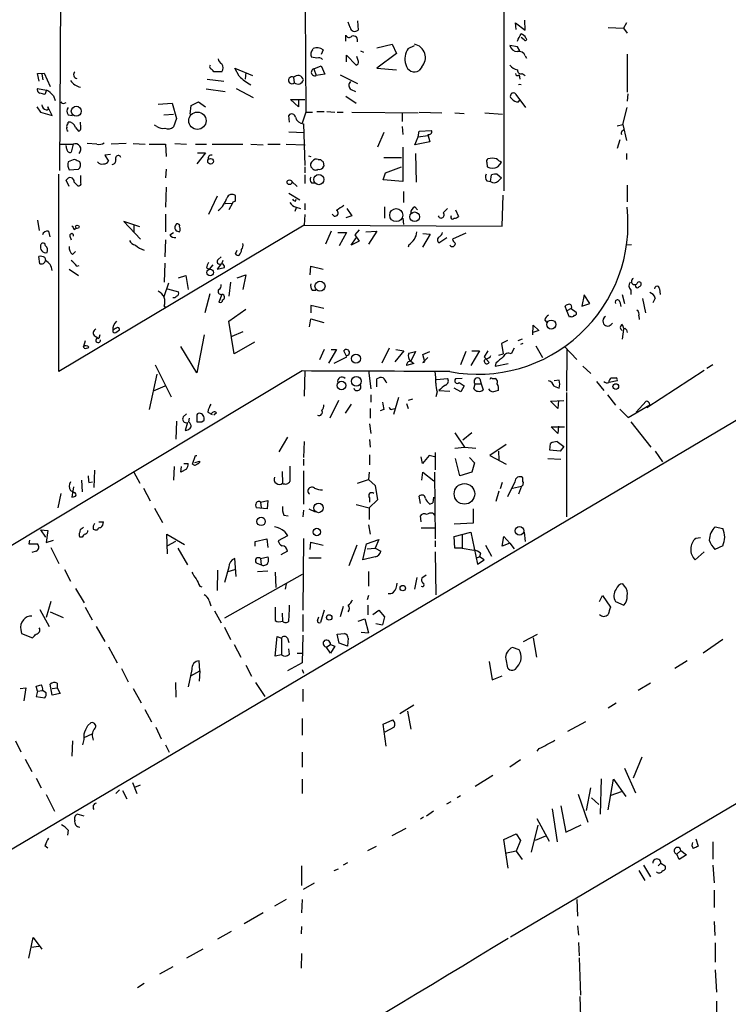
# Model space of a CAD drawing. Extents: x 8 to 742, y 9 to 874.
# Drawn here: x 569 to 667, y 350 to 486 of the extents above; entities that cross this region are included whole.
import ezdxf

# ---------------------------------------------------------------- set-up
doc = ezdxf.new("R2010")
doc.units = 0
doc.header["$MEASUREMENT"] = 0
doc.layers.add('MAIN', color=5, linetype='CONTINUOUS')

msp = doc.modelspace()

# ---------------------------------------------------------------- linework, layer by layer
at = {"layer": 'MAIN'}
for p, q in [((636.016, 554.4819), (636.016, 462.6186)), ((575.1407, 542.3746), (574.6327, 465.4126)), ((608.584, 487.8493), (608.6687, 473.4559)), ((614.7647, 485.1399), (614.5107, 485.9019)), ((615.7807, 486.0713), (615.8653, 484.8013)), ((637.7093, 484.8859), (637.6247, 485.8173)), ((637.6247, 485.8173), (638.9793, 484.8013)), ((638.9793, 484.8013), (638.8947, 486.1559)), ((652.9493, 485.8173), (652.526, 485.0553)), ((614.172, 483.2773), (614.172, 484.1239)), ((650.4093, 485.1399), (652.526, 485.0553)), ((652.526, 485.0553), (653.034, 484.3779)), ((618.49, 482.3459), (620.6067, 482.8539)), ((620.6067, 482.8539), (621.1993, 481.5839)), ((638.81, 483.4466), (638.3867, 483.7853)), ((609.6, 482.0919), (609.6847, 482.2613)), ((611.0393, 482.0919), (610.7853, 481.4146)), ((616.204, 481.9226), (616.6273, 481.7533)), ((621.1993, 481.5839), (618.49, 479.5519)), ((622.808, 482.2613), (623.6547, 482.6846)), ((637.8787, 482.5153), (636.8627, 482.6846)), ((638.2173, 481.9226), (637.8787, 482.5153)), ((653.034, 481.4993), (653.034, 476.2499)), ((610.1927, 480.9066), (609.4307, 481.0759)), ((614.2567, 480.3986), (614.2567, 481.3299)), ((614.2567, 481.3299), (615.6113, 479.9753)), ((615.95, 480.4833), (615.696, 481.1606)), ((638.9793, 481.2453), (639.1487, 480.9066)), ((571.5847, 478.7899), (572.516, 478.8746)), ((571.8387, 477.7739), (571.5847, 478.7899)), ((572.1773, 478.7053), (572.3467, 477.9433)), ((572.516, 478.8746), (573.3627, 477.0119)), ((597.0693, 479.0439), (595.9687, 479.0439)), ((599.44, 478.4513), (598.8473, 479.5519)), ((598.8473, 479.5519), (601.3027, 478.5359)), ((600.3713, 478.9593), (600.2867, 478.0279)), ((609.7693, 479.4673), (610.7853, 479.8906)), ((609.7693, 479.4673), (610.108, 478.5359)), ((611.2933, 478.7053), (610.108, 478.5359)), ((610.7853, 479.8906), (611.2933, 478.7053)), ((618.49, 479.5519), (621.1993, 479.2979)), ((624.6707, 479.7213), (624.332, 479.2133)), ((638.556, 478.7899), (638.9793, 478.5359)), ((595.0373, 478.0279), (597.3233, 477.7739)), ((606.9753, 478.2819), (607.06, 477.5199)), ((613.41, 478.6206), (615.7807, 477.4353)), ((638.1327, 478.6206), (638.2173, 478.0279)), ((571.5847, 476.7579), (572.8547, 476.5039)), ((572.8547, 476.5039), (572.6007, 475.9113)), ((594.868, 476.6733), (597.4927, 476.3346)), ((599.0167, 476.7579), (601.3873, 475.4879)), ((614.934, 476.5886), (615.5267, 476.3346)), ((653.1187, 475.9959), (653.034, 474.9799)), ((573.786, 475.7419), (574.04, 475.0646)), ((575.31, 474.7259), (575.564, 474.8106)), ((588.264, 474.5566), (590.2113, 474.7259)), ((590.2113, 474.7259), (590.804, 472.6093)), ((592.836, 474.3873), (593.852, 474.8953)), ((593.852, 474.8953), (594.7833, 474.2179)), ((607.6527, 474.2179), (606.552, 475.2339)), ((606.552, 475.2339), (608.4993, 475.2339)), ((607.6527, 475.2339), (607.6527, 474.2179)), ((614.172, 475.6573), (615.6113, 474.7259)), ((639.064, 474.1333), (637.7093, 475.9113)), ((638.048, 474.8953), (638.2173, 475.1493)), ((571.5, 474.2179), (572.008, 473.4559)), ((572.008, 473.4559), (573.6167, 473.0326)), ((573.6167, 473.0326), (573.024, 474.2179)), ((589.026, 473.1173), (590.3807, 473.2019)), ((592.6667, 473.2019), (592.836, 474.3873)), ((608.6687, 473.4559), (608.1607, 471.9319)), ((608.6687, 473.4559), (609.6, 473.4559)), ((610.1927, 473.5406), (611.2087, 473.5406)), ((611.5473, 473.5406), (612.648, 473.4559)), ((612.9867, 473.4559), (613.8333, 473.4559)), ((615.0187, 473.4559), (624.1627, 473.3713)), ((621.9613, 473.2866), (621.9613, 472.1859)), ((624.332, 473.4559), (627.4647, 473.3713)), ((629.2427, 473.3713), (630.5127, 473.2866)), ((633.3913, 473.3713), (635.8467, 473.2019)), ((652.4413, 471.7626), (653.034, 474.1333)), ((575.818, 473.1173), (576.4107, 473.0326)), ((575.818, 471.8473), (575.818, 472.1013)), ((577.596, 471.3393), (577.5113, 472.1013)), ((590.804, 472.6093), (590.3807, 471.4239)), ((606.3827, 472.1013), (606.298, 473.0326)), ((608.33, 471.8473), (608.4993, 466.0899)), ((576.834, 471.3393), (577.2573, 470.8313)), ((588.0947, 471.5086), (587.756, 471.6779)), ((606.298, 470.7466), (608.4147, 470.6619)), ((619.4213, 470.6619), (618.5747, 468.6299)), ((621.9613, 471.5086), (622.046, 470.4079)), ((624.1627, 470.0693), (624.332, 470.8313)), ((624.332, 470.8313), (626.0253, 470.9159)), ((651.6793, 471.5933), (652.4413, 471.7626)), ((652.4413, 471.7626), (652.9493, 469.5613)), ((420.7933, 284.5646), (732.79, 469.2226)), ((579.7973, 469.0533), (578.4427, 469.1379)), ((583.8613, 469.1379), (581.7447, 469.0533)), ((584.7927, 469.1379), (586.486, 469.0533)), ((590.55, 469.1379), (592.1587, 469.0533)), ((623.7393, 468.9686), (624.1627, 470.0693)), ((625.7713, 469.3919), (623.7393, 468.9686)), ((624.1627, 470.0693), (625.5173, 470.2386)), ((625.5173, 470.4079), (625.7713, 469.3919)), ((652.018, 469.6459), (651.6793, 468.4606)), ((574.7173, 469.0533), (576.4953, 469.0533)), ((575.6487, 468.3759), (575.564, 468.8839)), ((576.4953, 469.0533), (576.2413, 467.9526)), ((586.994, 469.0533), (589.28, 469.0533)), ((589.28, 469.0533), (589.3647, 467.3599)), ((593.4287, 469.0533), (594.9527, 469.0533)), ((594.7833, 467.8679), (593.598, 466.3439)), ((593.6827, 467.8679), (594.7833, 467.8679)), ((595.7147, 469.0533), (599.948, 469.0533)), ((601.0487, 469.0533), (602.742, 468.9686)), ((603.4193, 469.0533), (605.1127, 469.0533)), ((605.9593, 469.0533), (608.584, 468.9686)), ((622.046, 468.6299), (622.046, 463.8886)), ((623.824, 467.7833), (623.9087, 463.8039)), ((652.9493, 467.7833), (652.9493, 466.9366)), ((581.66, 467.6139), (580.898, 467.5293)), ((580.898, 467.5293), (581.406, 466.6826)), ((609.0073, 467.4446), (609.346, 467.3599)), ((610.362, 466.9366), (610.7007, 466.9366)), ((611.0393, 466.5979), (611.124, 466.0053)), ((619.4213, 467.1906), (621.8767, 467.1906)), ((633.6453, 466.5133), (633.73, 465.9206)), ((635.1693, 465.9206), (635.6773, 466.5133)), ((575.9873, 465.4973), (577.2573, 465.5819)), ((589.3647, 465.5819), (589.28, 464.3966)), ((608.4993, 465.9206), (608.4993, 465.0739)), ((609.5153, 465.7513), (609.346, 465.9206)), ((619.3367, 464.1426), (619.6753, 465.0739)), ((619.6753, 465.0739), (621.8767, 465.9206)), ((574.548, 437.6419), (574.548, 464.9046)), ((575.9873, 463.2113), (575.564, 464.0579)), ((576.6647, 463.8039), (577.1727, 463.2959)), ((577.596, 463.7193), (577.596, 464.7353)), ((606.7213, 463.8886), (607.4833, 463.2113)), ((608.4993, 464.8199), (608.4993, 463.6346)), ((609.4307, 463.7193), (609.854, 463.7193)), ((622.046, 463.8886), (619.3367, 464.1426)), ((633.6453, 463.9733), (634.1533, 463.8886)), ((634.1533, 463.8886), (634.3227, 464.8199)), ((635.0847, 464.9046), (635.6773, 464.3966)), ((635.254, 463.9733), (635.6773, 464.3966)), ((589.3647, 463.1266), (589.28, 460.3326)), ((622.1307, 462.5339), (622.1307, 461.0099)), ((653.034, 463.3806), (653.034, 461.0946)), ((596.392, 461.8566), (595.2067, 459.3166)), ((598.932, 461.1793), (598.932, 461.9413)), ((606.298, 462.2799), (607.822, 461.3486)), ((607.2293, 461.1793), (607.314, 461.4333)), ((635.762, 457.7079), (635.9313, 462.0259)), ((597.4927, 460.8406), (598.5087, 460.9253)), ((598.5087, 460.9253), (598.0007, 459.9939)), ((607.314, 460.2479), (607.1447, 459.7399)), ((607.314, 460.3326), (607.9067, 460.1633)), ((608.4993, 460.8406), (608.4993, 459.9939)), ((614.3413, 460.1633), (615.0187, 459.1473)), ((619.506, 460.4173), (619.506, 458.8086)), ((623.7393, 460.4173), (624.078, 459.9939)), ((628.2267, 460.1633), (627.634, 459.5706)), ((629.3273, 459.9939), (629.7507, 459.0626)), ((571.5847, 458.5546), (571.8387, 457.1153)), ((585.724, 457.6233), (583.5227, 458.3853)), ((583.5227, 458.3853), (585.8087, 455.9299)), ((589.28, 459.4013), (589.28, 456.9459)), ((608.4993, 459.3166), (608.4147, 457.8773)), ((615.0187, 459.1473), (614.172, 458.8933)), ((622.046, 458.8086), (622.1307, 457.9619)), ((573.1087, 457.0306), (573.278, 456.2686)), ((608.4147, 457.8773), (574.548, 437.6419)), ((576.6647, 457.2846), (576.9187, 457.4539)), ((584.8773, 457.8773), (584.8773, 456.8613)), ((608.4147, 457.8773), (635.762, 457.7079)), ((612.14, 457.0306), (611.378, 455.2526)), ((616.0347, 457.1999), (615.442, 456.5226)), ((616.966, 456.9459), (618.49, 457.0306)), ((618.49, 457.0306), (617.3047, 455.2526)), ((576.072, 456.3533), (576.2413, 455.8453)), ((589.28, 455.8453), (589.1953, 453.4746)), ((589.8727, 456.5226), (590.3807, 456.8613)), ((613.0713, 456.8613), (614.2567, 456.8613)), ((614.2567, 456.8613), (613.2407, 454.9986)), ((614.934, 455.0833), (615.6113, 456.0993)), ((616.0347, 455.6759), (614.934, 455.0833)), ((615.442, 456.5226), (616.0347, 455.6759)), ((625.856, 456.6073), (624.7553, 454.8293)), ((624.84, 456.6919), (625.856, 456.6073)), ((627.0413, 455.4219), (628.142, 456.1839)), ((630.7667, 456.7766), (628.904, 455.9299)), ((572.6853, 454.9986), (572.6007, 455.3373)), ((576.4107, 453.8133), (576.834, 454.2366)), ((598.932, 453.8979), (599.186, 454.4059)), ((622.8927, 455.1679), (622.808, 454.8293)), ((653.6267, 455.1679), (652.9493, 455.0833)), ((571.9233, 452.5433), (571.754, 453.5593)), ((572.6007, 453.3899), (572.6853, 452.9666)), ((596.5613, 453.1359), (596.9847, 453.4746)), ((597.0693, 452.5433), (597.2387, 453.0513)), ((575.9873, 451.7813), (577.2573, 450.9346)), ((577.0033, 452.2046), (577.342, 452.2893)), ((589.1953, 452.6279), (589.1107, 450.0033)), ((594.9527, 451.9506), (595.2913, 451.7813)), ((595.7993, 452.3739), (595.2913, 451.7813)), ((596.9847, 452.5433), (596.392, 451.7813)), ((596.392, 451.7813), (597.408, 452.0353)), ((609.2613, 451.0193), (609.346, 452.2046)), ((609.346, 452.2046), (611.0393, 451.7813)), ((591.058, 450.5959), (592.074, 450.9346)), ((592.074, 450.9346), (592.4127, 448.9873)), ((599.186, 450.5959), (600.3713, 451.0193)), ((600.3713, 451.0193), (599.948, 448.9873)), ((589.7033, 449.8339), (589.026, 447.9713)), ((589.534, 449.0719), (591.058, 448.6486)), ((598.2547, 450.0033), (598.0007, 448.0559)), ((609.5153, 448.9026), (610.0233, 448.9026)), ((653.542, 448.9026), (653.542, 448.3099)), ((657.5213, 449.0719), (657.606, 448.3099)), ((595.376, 448.3946), (594.6987, 445.7699)), ((597.0693, 448.3099), (596.646, 447.2093)), ((647.1073, 448.2253), (646.7687, 446.7013)), ((647.8693, 447.0399), (647.1073, 448.2253)), ((652.3567, 448.3099), (652.6953, 447.0399)), ((655.1507, 447.7173), (655.574, 445.7699)), ((656.9287, 447.8019), (656.59, 447.1246)), ((589.1107, 446.7013), (589.28, 446.4473)), ((598.0007, 444.5846), (600.3713, 446.2779)), ((611.124, 446.3626), (609.346, 446.7859)), ((609.346, 446.7859), (609.346, 445.7699)), ((644.7367, 446.0239), (644.4827, 446.7013)), ((645.3293, 446.3626), (644.7367, 446.0239)), ((645.0753, 445.1773), (644.7367, 446.0239)), ((645.3293, 446.3626), (646.0067, 445.8546)), ((646.7687, 446.7013), (647.8693, 447.0399)), ((652.018, 447.2939), (652.1873, 446.6166)), ((609.1767, 443.8226), (609.346, 444.9233)), ((609.346, 444.9233), (611.124, 444.4153)), ((641.6887, 444.7539), (641.9427, 444.4153)), ((645.2447, 445.2619), (645.0753, 445.1773)), ((654.6427, 445.3466), (654.7273, 444.8386)), ((582.422, 443.0606), (582.93, 443.3993)), ((598.7627, 440.0973), (598.0007, 444.5846)), ((639.9953, 442.7219), (640.08, 444.0766)), ((640.842, 443.3146), (639.9953, 443.0606)), ((640.08, 444.0766), (640.842, 443.3146)), ((650.8327, 444.1613), (651.002, 444.3306)), ((652.3567, 444.1613), (652.6107, 443.5686)), ((652.526, 443.4839), (652.3567, 442.1293)), ((652.9493, 443.3993), (653.034, 443.0606)), ((579.5433, 442.5526), (580.0513, 442.2139)), ((580.2207, 442.7219), (580.0513, 442.2139)), ((594.614, 442.7219), (593.598, 437.4726)), ((599.948, 443.1453), (598.424, 442.4679)), ((636.524, 441.9599), (635.6773, 441.5366)), ((638.556, 442.1293), (637.9633, 441.8753)), ((578.1887, 441.8753), (577.9347, 441.1133)), ((578.0193, 440.8593), (577.9347, 441.1133)), ((593.598, 437.4726), (591.3967, 441.1133)), ((601.5567, 441.7059), (598.7627, 440.0973)), ((611.2087, 440.6899), (610.5313, 439.2506)), ((612.902, 440.6899), (611.8013, 438.8273)), ((612.14, 440.6899), (612.902, 440.6899)), ((620.1833, 440.8593), (619.1673, 438.8273)), ((621.1147, 440.6899), (622.2153, 440.5206)), ((635.6773, 441.5366), (635.9313, 440.0973)), ((637.4553, 440.8593), (637.032, 440.0973)), ((638.6407, 441.5366), (638.302, 441.3673)), ((640.4187, 441.1979), (641.35, 439.5893)), ((644.398, 441.1133), (646.0913, 439.3353)), ((644.7367, 440.6899), (644.652, 434.9326)), ((612.5633, 438.8273), (614.3413, 439.6739)), ((614.3413, 439.6739), (613.918, 440.5206)), ((622.2153, 440.5206), (620.9453, 438.9966)), ((622.8927, 440.1819), (623.824, 440.4359)), ((623.824, 440.4359), (623.1467, 439.0813)), ((624.84, 440.0126), (625.7713, 440.4359)), ((625.094, 438.9966), (624.84, 440.0126)), ((630.7667, 440.4359), (630.0047, 438.5733)), ((632.6293, 440.5206), (631.444, 438.4886)), ((631.6133, 440.5206), (632.6293, 440.5206)), ((633.8147, 440.5206), (633.3067, 439.6739)), ((633.3067, 439.6739), (633.984, 438.9119)), ((635.3387, 439.9279), (635.9313, 440.0973)), ((587.8407, 438.5733), (590.042, 434.1706)), ((623.57, 438.7426), (622.554, 438.4886)), ((623.1467, 439.0813), (623.57, 438.7426)), ((624.84, 438.9119), (625.094, 438.9966)), ((634.9153, 438.8273), (634.8307, 438.4039)), ((634.8307, 438.4039), (636.6087, 438.7426)), ((646.938, 438.4039), (648.0387, 437.3879)), ((664.8873, 438.5733), (664.0407, 438.0653)), ((608.1607, 437.7266), (566.5893, 412.7499)), ((588.0947, 437.3033), (586.994, 432.3926)), ((608.4993, 437.8113), (608.4147, 434.2553)), ((617.3047, 437.8113), (617.6433, 435.2713)), ((618.49, 435.5253), (618.49, 436.6259)), ((626.7027, 436.5413), (628.2267, 436.7106)), ((630.2587, 436.7106), (629.3273, 436.6259)), ((632.714, 436.6259), (632.8833, 435.9486)), ((634.4073, 436.7106), (634.8307, 436.7106)), ((663.702, 437.8113), (655.7433, 432.6466)), ((589.1953, 435.6099), (587.5867, 434.9326)), ((630.0893, 434.8479), (629.158, 435.3559)), ((629.8353, 436.1179), (630.5127, 435.6946)), ((630.5127, 435.6946), (630.0893, 434.8479)), ((631.8673, 435.2713), (632.0367, 435.9486)), ((632.0367, 435.9486), (632.8833, 435.9486)), ((632.8833, 435.9486), (633.1373, 435.1019)), ((643.636, 436.4566), (642.9587, 436.3719)), ((642.9587, 435.6099), (643.636, 435.3559)), ((648.8007, 436.2873), (649.8167, 435.0173)), ((651.6793, 436.3719), (650.5787, 436.1179)), ((617.6433, 434.4246), (617.6433, 433.4086)), ((621.4533, 434.0859), (620.776, 431.7153)), ((623.4007, 433.8319), (622.808, 433.6626)), ((626.7873, 434.8479), (626.618, 434.1706)), ((627.0413, 435.0173), (628.5653, 434.9326)), ((644.652, 434.7633), (644.652, 417.5759)), ((650.3247, 434.4246), (651.4253, 432.9853)), ((613.156, 433.6626), (611.9707, 431.2073)), ((614.934, 433.1546), (614.0873, 431.8846)), ((617.5587, 432.5619), (617.5587, 431.2073)), ((620.6067, 432.4773), (620.9453, 432.5619)), ((622.554, 433.2393), (622.808, 432.5619)), ((642.4507, 433.5779), (644.3133, 433.6626)), ((643.4667, 432.5619), (642.4507, 433.5779)), ((643.5513, 433.6626), (643.4667, 432.5619)), ((652.018, 432.4773), (653.2033, 431.2919)), ((653.2033, 431.2919), (656.1667, 433.0699)), ((655.6587, 433.5779), (654.304, 432.0539)), ((591.7353, 431.3766), (592.1587, 431.7999)), ((592.4973, 430.6993), (592.582, 431.2073)), ((593.598, 431.5459), (593.598, 430.6993)), ((595.122, 432.0539), (595.7147, 431.7153)), ((596.3073, 431.9693), (595.9687, 431.6306)), ((619.4213, 432.3926), (618.9133, 432.2233)), ((590.804, 430.7839), (590.7193, 428.3286)), ((592.328, 430.6146), (591.9893, 429.5139)), ((594.2753, 430.6993), (594.614, 430.9533)), ((617.474, 430.4453), (617.6433, 429.0906)), ((643.4667, 429.0906), (642.5353, 430.0219)), ((642.5353, 430.0219), (644.398, 430.0219)), ((643.5513, 430.1066), (643.4667, 429.0906)), ((653.542, 430.6993), (656.336, 427.2279)), ((606.1287, 428.5826), (604.9433, 426.5506)), ((629.2427, 429.1753), (630.5973, 427.2279)), ((631.6133, 429.1753), (630.3433, 428.1593)), ((608.4147, 427.9899), (608.33, 425.7886)), ((617.474, 428.2439), (617.5587, 427.2279)), ((629.2427, 427.0586), (630.5973, 427.2279)), ((630.5973, 427.2279), (632.1213, 427.0586)), ((636.3547, 427.5666), (634.0687, 426.0426)), ((642.366, 426.8046), (642.4507, 427.7359)), ((643.382, 427.9899), (644.3133, 427.3126)), ((644.3133, 427.3126), (643.8053, 426.6353)), ((593.0053, 424.8573), (593.4287, 426.0426)), ((593.4287, 426.0426), (593.598, 426.0426)), ((617.474, 426.1273), (617.474, 424.7726)), ((624.7553, 424.9419), (624.586, 425.8733)), ((625.6867, 426.0426), (624.7553, 424.9419)), ((626.4487, 425.8733), (625.6867, 426.0426)), ((626.5333, 426.4659), (626.5333, 424.0953)), ((629.92, 423.2486), (629.3273, 425.6193)), ((631.2747, 425.7886), (631.952, 425.0266)), ((634.0687, 426.0426), (636.3547, 424.8573)), ((635.254, 426.6353), (635.3387, 425.4499)), ((642.112, 425.6193), (643.89, 425.5346)), ((643.8053, 426.6353), (642.366, 426.8046)), ((656.9287, 426.6353), (657.9447, 425.1959)), ((590.4653, 424.5186), (590.3807, 422.6559)), ((591.3967, 423.7566), (591.4813, 424.5186)), ((591.82, 424.9419), (592.4127, 424.9419)), ((593.344, 425.1113), (594.0213, 425.2806)), ((608.33, 425.5346), (608.33, 424.6879)), ((631.952, 425.0266), (631.6133, 423.7566)), ((579.4587, 424.0106), (579.374, 421.6399)), ((584.8773, 423.7566), (585.724, 422.2326)), ((592.1587, 424.1799), (591.3967, 423.7566)), ((605.3667, 423.8413), (605.4513, 422.2326)), ((608.33, 423.9259), (608.33, 419.3539)), ((617.3893, 423.7566), (617.3047, 422.7406)), ((624.6707, 422.6559), (624.84, 423.7566)), ((624.84, 423.7566), (626.364, 422.5713)), ((626.4487, 423.7566), (626.5333, 414.5279)), ((631.6133, 423.7566), (629.92, 423.2486)), ((638.6407, 422.4866), (638.6407, 422.9946)), ((576.58, 421.7246), (576.326, 420.2853)), ((577.6807, 422.6559), (577.7653, 421.0473)), ((578.6967, 422.3173), (579.2047, 422.4019)), ((586.232, 421.5553), (587.1633, 419.7773)), ((615.7807, 422.2326), (617.3047, 422.7406)), ((617.3047, 422.7406), (618.236, 421.8939)), ((618.236, 421.8939), (618.5747, 419.9466)), ((635.762, 422.3173), (635.508, 421.4706)), ((637.54, 422.4019), (636.524, 420.3699)), ((637.2013, 421.5553), (638.4713, 421.8093)), ((638.4713, 421.8093), (638.048, 420.7086)), ((574.802, 420.7933), (574.3787, 418.8459)), ((576.1567, 421.2166), (576.6647, 420.9626)), ((617.474, 420.2006), (617.474, 419.6079)), ((624.5013, 419.4386), (624.332, 420.4546)), ((626.2793, 420.2853), (626.1947, 419.5233)), ((635.3387, 421.1319), (634.9153, 419.6926)), ((603.3347, 418.6766), (601.8107, 418.8459)), ((602.4033, 419.6079), (603.4193, 419.8619)), ((602.4033, 419.6079), (602.488, 418.8459)), ((603.4193, 419.8619), (603.3347, 418.6766)), ((615.6113, 419.2693), (617.3893, 418.8459)), ((618.5747, 419.9466), (617.3893, 418.8459)), ((617.3893, 418.8459), (617.3893, 417.2373)), ((625.7713, 419.3539), (626.1947, 419.5233)), ((587.756, 418.7613), (588.8567, 416.8139)), ((605.6207, 417.8299), (606.2133, 417.7453)), ((608.33, 418.5073), (608.2453, 417.5759)), ((609.092, 418.6766), (609.9387, 418.2533)), ((624.586, 416.8986), (624.5013, 417.7453)), ((626.1947, 418.0839), (626.4487, 417.8299)), ((631.7827, 418.6766), (631.7827, 416.7293)), ((577.7653, 415.9673), (577.9347, 416.1366)), ((580.0513, 416.8986), (580.7287, 416.8986)), ((617.3047, 416.4753), (617.5587, 415.2053)), ((631.7827, 416.7293), (629.158, 416.5599)), ((665.226, 416.2213), (666.242, 415.9673)), ((572.008, 415.7979), (572.6853, 414.7819)), ((572.008, 415.7979), (573.024, 415.7133)), ((573.024, 415.7133), (572.77, 414.0199)), ((577.7653, 414.7819), (577.4267, 414.7819)), ((589.534, 412.4959), (589.4493, 415.2053)), ((589.4493, 415.2053), (591.9047, 413.7659)), ((606.1287, 414.9513), (604.8587, 414.2739)), ((605.7053, 415.5439), (606.1287, 414.9513)), ((624.586, 416.0519), (626.4487, 416.0519)), ((629.158, 414.8666), (631.444, 415.4593)), ((629.2427, 413.2579), (629.158, 414.8666)), ((630.2587, 415.0359), (630.2587, 413.2579)), ((631.444, 415.4593), (632.3753, 411.0566)), ((635.762, 413.5119), (636.016, 414.8666)), ((636.016, 414.8666), (636.8627, 413.9353)), ((638.81, 415.4593), (638.9793, 414.1893)), ((570.484, 414.3586), (570.3993, 413.8506)), ((570.3993, 413.8506), (571.5847, 413.8506)), ((572.77, 414.0199), (573.786, 414.3586)), ((590.6347, 414.1893), (589.534, 413.5966)), ((601.6413, 414.1893), (603.25, 414.5279)), ((601.6413, 413.5119), (601.6413, 414.1893)), ((603.25, 414.5279), (603.4193, 413.3426)), ((608.33, 414.6126), (608.2453, 404.7066)), ((609.2613, 413.0886), (609.346, 414.1046)), ((609.346, 414.1046), (611.0393, 413.6813)), ((615.696, 413.6813), (614.5953, 410.8026)), ((616.5427, 411.6493), (617.0507, 413.8506)), ((617.0507, 413.8506), (618.744, 414.4433)), ((618.744, 414.4433), (618.236, 413.2579)), ((626.5333, 414.2739), (626.5333, 413.4273)), ((633.476, 413.6813), (634.3227, 412.1573)), ((636.8627, 413.9353), (635.762, 413.5119)), ((636.8627, 413.9353), (637.4553, 413.1733)), ((663.194, 414.6973), (662.5167, 414.6126)), ((666.242, 413.5966), (665.1413, 413.0886)), ((571.4153, 412.8346), (570.8227, 412.6653)), ((573.4473, 413.3426), (574.548, 411.1413)), ((590.9733, 413.2579), (592.328, 410.9719)), ((602.4033, 411.8186), (603.4193, 412.0726)), ((606.1287, 412.8346), (605.1973, 412.3266)), ((618.236, 412.0726), (616.5427, 411.6493)), ((617.1353, 413.1733), (618.236, 413.2579)), ((618.236, 413.2579), (618.998, 412.8346)), ((626.5333, 412.7499), (626.618, 406.8233)), ((630.2587, 413.2579), (629.2427, 413.2579)), ((630.2587, 413.2579), (631.8673, 413.0039)), ((632.6293, 412.0726), (632.1213, 411.8186)), ((632.7987, 412.5806), (632.6293, 412.0726)), ((633.3067, 411.6493), (632.6293, 412.0726)), ((662.432, 411.6493), (663.702, 412.7499)), ((599.0167, 409.3633), (598.8473, 411.8186)), ((601.8107, 411.2259), (602.488, 410.9719)), ((602.4033, 411.8186), (602.488, 410.9719)), ((609.092, 411.9033), (610.7853, 411.9033)), ((632.3753, 411.0566), (633.3067, 411.6493)), ((575.31, 410.2946), (576.1567, 408.6859)), ((596.4767, 410.2099), (596.392, 407.4159)), ((598.0007, 410.6333), (597.408, 408.5166)), ((608.1607, 409.6173), (597.408, 403.6059)), ((597.916, 410.0406), (598.8473, 410.2946)), ((601.98, 410.0406), (603.4193, 410.1253)), ((604.4353, 409.9559), (604.52, 407.8393)), ((617.3047, 410.0406), (617.3047, 408.0086)), ((625.2633, 409.5326), (624.6707, 409.1093)), ((594.0213, 408.0086), (594.2753, 407.9239)), ((605.9593, 408.3473), (605.79, 407.5853)), ((623.9933, 409.1939), (623.6547, 407.5853)), ((652.6953, 408.0086), (652.4413, 408.3473)), ((576.834, 407.6699), (578.0193, 405.7226)), ((617.3047, 406.7386), (617.1353, 406.1459)), ((649.224, 405.8919), (649.6473, 406.7386)), ((649.6473, 406.7386), (650.748, 405.1299)), ((573.4473, 405.8919), (572.77, 403.6906)), ((595.2913, 405.9766), (595.5453, 405.2993)), ((613.8333, 405.2146), (613.41, 403.7753)), ((617.22, 405.3839), (617.22, 404.0293)), ((651.4253, 405.8919), (652.6107, 405.3839)), ((571.9233, 404.7913), (573.1933, 402.4206)), ((573.3627, 404.4526), (575.1407, 403.6906)), ((578.1887, 405.1299), (579.12, 403.3519)), ((596.0533, 404.6219), (596.9847, 402.9286)), ((605.3667, 404.2833), (605.4513, 403.1826)), ((608.2453, 404.1139), (608.2453, 401.7433)), ((611.2087, 404.7066), (610.7007, 403.0133)), ((617.8973, 404.1139), (618.744, 404.7066)), ((618.744, 404.7066), (619.506, 403.7753)), ((610.2773, 403.2673), (610.4467, 403.7753)), ((615.8653, 403.1826), (616.7967, 403.5213)), ((616.7967, 403.5213), (617.3047, 401.5739)), ((618.3207, 402.8439), (619.252, 402.6746)), ((619.506, 403.7753), (619.252, 402.6746)), ((569.2987, 401.9973), (569.3833, 401.4893)), ((569.3833, 401.4893), (570.9073, 400.8966)), ((579.7127, 402.4206), (580.898, 400.3886)), ((597.408, 402.3359), (598.2547, 400.6426)), ((608.2453, 401.2353), (608.1607, 397.4253)), ((612.9867, 401.4046), (614.0027, 401.4893)), ((613.2407, 400.1346), (612.9867, 401.4046)), ((616.2887, 401.6586), (617.3047, 401.5739)), ((638.7253, 400.3886), (640.6727, 401.4046)), ((598.7627, 399.9653), (599.694, 398.1873)), ((604.4353, 398.3566), (604.6893, 401.0659)), ((604.6893, 401.0659), (605.282, 400.8119)), ((605.282, 400.8119), (605.282, 398.5259)), ((606.1287, 400.8119), (606.298, 400.2193)), ((611.5473, 399.6266), (612.0553, 399.9653)), ((612.0553, 399.9653), (612.648, 399.7113)), ((614.426, 399.7113), (613.2407, 400.1346)), ((614.5107, 400.8119), (614.426, 399.7113)), ((640.08, 400.8966), (640.5033, 398.1873)), ((666.242, 400.6426), (663.5327, 398.7799)), ((581.406, 399.6266), (582.5913, 397.4253)), ((605.282, 398.5259), (604.4353, 398.3566)), ((606.3827, 398.6106), (606.298, 399.3726)), ((607.4833, 398.7799), (608.1607, 398.7799)), ((612.0553, 398.7799), (611.4627, 399.6266)), ((611.4627, 399.6266), (611.5473, 399.6266)), ((612.648, 399.7113), (612.0553, 398.7799)), ((636.9473, 359.5793), (704.5113, 399.5419)), ((638.1327, 399.2033), (637.2013, 399.5419)), ((594.0213, 396.3246), (593.9367, 397.6793)), ((600.3713, 397.0866), (601.1333, 395.5626)), ((608.1607, 397.4253), (606.1287, 396.3246)), ((633.984, 397.5946), (634.4073, 395.0546)), ((636.27, 397.9333), (636.524, 396.7479)), ((661.3313, 397.6793), (659.638, 396.6633)), ((583.184, 396.6633), (584.1153, 394.8006)), ((592.9207, 396.4939), (592.4127, 394.1233)), ((592.7513, 395.6473), (594.0213, 396.3246)), ((594.0213, 396.3246), (593.9367, 394.8853)), ((608.1607, 396.4939), (608.33, 395.9859)), ((573.6167, 392.9379), (573.3627, 394.4619)), ((574.294, 394.6313), (574.294, 393.9539)), ((590.6347, 394.7159), (590.7193, 392.6839)), ((601.726, 394.7159), (602.996, 392.7686)), ((634.4073, 395.0546), (635.762, 395.6473)), ((656.2513, 394.6313), (654.558, 393.6153)), ((569.214, 393.8693), (569.976, 393.9539)), ((569.976, 393.9539), (569.722, 392.1759)), ((571.5847, 393.5306), (571.4153, 394.2079)), ((571.5847, 393.5306), (571.4153, 392.7686)), ((571.5847, 393.5306), (572.262, 393.6153)), ((572.77, 393.2766), (572.262, 393.6153)), ((573.6167, 393.8693), (574.294, 393.9539)), ((574.7173, 393.1919), (573.6167, 392.9379)), ((574.294, 393.9539), (574.7173, 393.1919)), ((584.7927, 393.8693), (585.8933, 391.9219)), ((608.2453, 393.7846), (608.2453, 392.0913)), ((571.4153, 392.7686), (572.6007, 392.5993)), ((651.51, 391.8373), (650.4093, 391.1599)), ((586.4013, 390.9906), (587.3327, 389.2973)), ((623.57, 391.5833), (621.6227, 390.3979)), ((622.7233, 390.7366), (623.1467, 388.2813)), ((578.5273, 388.7893), (578.9507, 389.1279)), ((608.1607, 389.7206), (608.1607, 387.4346)), ((619.3367, 388.9586), (620.6913, 389.5513)), ((619.76, 385.9106), (619.3367, 388.9586)), ((647.2767, 389.2973), (644.8213, 387.9426)), ((578.0193, 387.0959), (579.12, 387.6039)), ((587.9253, 388.5353), (588.6873, 386.9266)), ((620.8607, 388.5353), (619.5907, 387.8579)), ((568.5367, 386.6726), (569.2987, 385.1486)), ((576.4107, 386.6726), (576.326, 384.5559)), ((589.28, 386.0799), (589.788, 385.0639)), ((608.1607, 385.0639), (608.1607, 383.0319)), ((640.842, 385.5719), (640.588, 385.2333)), ((569.8913, 384.1326), (570.8227, 382.4393)), ((638.302, 384.0479), (636.8627, 383.0319)), ((655.066, 384.3866), (653.8807, 381.5079)), ((652.6953, 382.8626), (654.2193, 379.4759)), ((571.4153, 381.5079), (572.0927, 380.1533)), ((584.708, 380.9153), (585.3007, 379.3913)), ((608.1607, 381.3386), (608.1607, 379.3913)), ((634.492, 381.8466), (632.0367, 380.3226)), ((649.478, 381.4233), (649.3087, 376.5126)), ((650.4093, 377.1053), (651.1713, 381.3386)), ((651.1713, 381.3386), (652.8647, 378.9679)), ((582.93, 379.8993), (582.422, 379.3913)), ((583.3533, 379.8146), (583.946, 378.6293)), ((585.0467, 380.2379), (585.8087, 380.5766)), ((647.446, 377.0206), (648.0387, 380.1533)), ((650.8327, 379.1373), (652.272, 379.6453)), ((572.77, 379.2219), (573.9553, 376.9359)), ((628.142, 377.9519), (628.7347, 378.2906)), ((630.0047, 379.0526), (629.5813, 378.7986)), ((646.2607, 379.3066), (647.6153, 375.4119)), ((648.1233, 378.7986), (649.1393, 377.8673)), ((626.2793, 376.9359), (625.348, 376.2586)), ((642.7047, 377.2746), (643.382, 372.7026)), ((643.89, 377.6979), (644.5673, 374.0573)), ((578.0193, 376.2586), (577.088, 376.5126)), ((624.9247, 376.0893), (624.5013, 375.8353)), ((640.588, 375.9199), (642.2813, 372.7873)), ((575.818, 374.3113), (575.7333, 373.6339)), ((622.4693, 374.5653), (620.522, 373.5493)), ((639.826, 371.2633), (640.7573, 374.9886)), ((644.5673, 374.0573), (646.684, 375.0733)), ((636.016, 373.0413), (637.7093, 373.8033)), ((636.6087, 369.0619), (636.016, 373.0413)), ((637.7093, 373.8033), (638.302, 372.8719)), ((638.302, 372.8719), (637.7093, 371.4326)), ((641.7733, 373.4646), (640.334, 372.8719)), ((662.5167, 373.1259), (662.8553, 372.1099)), ((664.8873, 372.7026), (664.8873, 370.3319)), ((572.6007, 372.1946), (573.024, 371.8559)), ((617.22, 371.5173), (618.4053, 372.1099)), ((637.7093, 371.4326), (636.1853, 371.0939)), ((637.7093, 371.4326), (638.556, 370.2473)), ((660.4847, 371.5173), (659.892, 371.0093)), ((660.4847, 371.5173), (661.2467, 370.9246)), ((660.2307, 370.2473), (659.892, 371.0093)), ((661.2467, 370.9246), (660.2307, 370.2473)), ((608.076, 369.4006), (608.076, 366.6913)), ((612.5633, 368.7233), (613.156, 368.9773)), ((614.426, 369.8239), (613.8333, 369.4853)), ((654.6427, 368.7233), (655.4893, 367.3686)), ((655.32, 369.4853), (656.2513, 367.8766)), ((657.6907, 369.7393), (657.352, 369.4006)), ((657.6907, 369.7393), (658.2833, 369.4006)), ((664.8873, 369.4853), (665.0567, 367.0299)), ((608.33, 366.1833), (609.854, 367.0299)), ((665.0567, 366.0139), (665.0567, 363.6433)), ((605.9593, 364.7439), (604.3507, 363.8126)), ((608.1607, 364.7439), (608.076, 362.8813)), ((646.0913, 364.7439), (646.176, 362.4579)), ((602.742, 362.8813), (600.1173, 361.3573)), ((665.0567, 361.6959), (665.1413, 359.7486)), ((598.3393, 360.3413), (596.4767, 359.2406)), ((608.076, 361.0186), (607.9913, 360.0026)), ((646.176, 361.1033), (646.3453, 359.8333)), ((570.3993, 356.6159), (570.992, 359.4946)), ((570.992, 359.4946), (572.1773, 357.8859)), ((570.738, 358.1399), (571.754, 358.3093)), ((594.4447, 357.8859), (592.1587, 356.6159)), ((646.3453, 358.8173), (646.43, 356.9546)), ((665.226, 358.7326), (665.226, 356.1079)), ((608.076, 357.2933), (607.9913, 355.2613)), ((646.43, 356.7006), (646.5993, 351.5359)), ((590.296, 355.4306), (588.4333, 354.4146)), ((665.226, 355.0073), (665.3953, 351.9593)), ((586.3167, 353.1446), (585.3853, 352.5519)), ((646.5147, 351.3666), (646.938, 337.0579)), ((665.3953, 350.6893), (665.3953, 348.3186))]:
    msp.add_line(p, q, dxfattribs=at)
for centre, radius in [((576.9467, 473.6067), 0.6826), ((593.6775, 472.2858), 1.1969), ((595.503, 466.6827), 0.3902), ((606.4054, 463.7942), 0.3296), ((610.4628, 464.1544), 0.7007), ((621.1512, 459.2499), 0.9008), ((623.6843, 459.0201), 0.6672), ((577.0879, 457.6318), 0.2455), ((595.4407, 451.3206), 0.4511), ((610.6139, 449.4248), 0.6927), ((642.5593, 444.1435), 0.624), ((615.5844, 439.4325), 0.6064), ((615.6452, 436.2999), 0.6701), ((613.5782, 435.7351), 0.5999), ((651.4761, 435.5761), 0.3909), ((630.5659, 420.7586), 1.4217), ((610.416, 418.8153), 0.6547), ((602.4784, 416.9577), 0.5766), ((638.1786, 415.6532), 0.6019), ((610.1708, 415.4894), 0.5111), ((622.0565, 407.7441), 0.3741), ((611.886, 403.6906), 0.3786)]:
    msp.add_circle(centre, radius, dxfattribs=at)
for centre, radius, start, end in [((614.6433, 484.2792), 0.4962, 198.237781, 319.15076), ((615.418, 485.3055), 0.674, 194.223875, 311.57777), ((384.1127, 610.7953), 284.0036, 333.320366, 333.549531), ((638.0829, 483.2628), 1.0743, 24.048045, 73.574043), ((615.2304, 483.4043), 0.5896, 338.958303, 111.041697), ((623.2912, 481.0049), 1.8844, 317.062368, 78.877902), ((638.9793, 483.5313), 0.1893, 206.578587, 63.421413), ((610.1406, 481.4797), 0.8167, 131.445945, 209.631761), ((610.2032, 480.9065), 1.4506, 54.803477, 110.942514), ((624.8268, 480.8239), 2.4782, 144.548863, 197.956063), ((637.8806, 482.8731), 1.0352, 190.491477, 269.89484), ((638.1121, 480.953), 0.9152, 18.626997, 104.775748), ((597.3718, 480.9007), 0.8143, 185.553068, 248.194671), ((596.3075, 479.5943), 0.9398, 324.151914, 35.843145), ((610.489, 480.4407), 0.5521, 32.492681, 122.455275), ((615.5014, 480.4155), 0.4537, 284.017867, 8.594459), ((623.697, 480.2886), 1.2488, 190.552296, 300.563247), ((577.1405, 478.6503), 0.5549, 134.824784, 255.685794), ((595.6724, 479.7636), 0.2994, 135, 225), ((468.7147, 352.2979), 179.6055, 44.885409, 45.114591), ((609.9076, 478.9903), 0.4966, 106.168835, 293.798493), ((638.2173, 480.9064), 1.6437, 214.503137, 258.112419), ((637.921, 478.8323), 0.2993, 188.143638, 315), ((638.3867, 479.2697), 0.5088, 176.822669, 289.435662), ((577.8429, 478.8604), 1.9613, 210.715265, 260.266334), ((603.5855, 482.3929), 5.7203, 223.555708, 243.67415), ((606.7319, 477.8691), 0.4792, 59.475047, 313.215636), ((607.5599, 477.7416), 0.796, 14.67689, 137.255216), ((607.5538, 478.155), 0.8045, 232.134386, 344.744257), ((615.2507, 477.1666), 0.659, 127.521946, 241.280613), ((638.2173, 476.8913), 0.4111, 65.66677, 114.32053), ((572.0715, 476.578), 0.519, 159.717891, 253.40861), ((529.9355, 306.6401), 174.5653, 75.853137, 76.082312), ((571.4156, 473.795), 3.0674, 39.397568, 62.020577), ((637.3377, 475.6902), 0.4324, 30.752418, 239.258971), ((575.1407, 475.0646), 0.3787, 206.558284, 296.558284), ((637.9609, 475.9397), 1.0481, 216.342889, 274.767274), ((572.9254, 474.5285), 0.7502, 184.32666, 258.044471), ((572.8546, 474.0317), 0.2517, 250.363017, 47.704876), ((576.4955, 473.6253), 0.8468, 143.136869, 216.863132), ((606.7105, 472.7107), 0.5232, 7.45643, 142.032818), ((575.9873, 471.5087), 0.3786, 116.565051, 206.578587), ((575.9269, 471.1881), 0.9197, 9.463346, 96.800464), ((608.4004, 473.0467), 1.2014, 192.894528, 266.64082), ((575.9872, 471.1699), 0.3785, 153.414641, 243.448488), ((577.1474, 471.2715), 0.4537, 284.017867, 8.594459), ((588.899, 472.4822), 1.2629, 230.439572, 283.569674), ((589.661, 472.2284), 1.0794, 244.441492, 311.81559), ((625.6655, 470.7677), 0.3891, 247.613458, 22.386542), ((652.6615, 470.5772), 0.4247, 85.43576, 203.492649), ((576.8018, 468.3404), 0.776, 314.117632, 113.264517), ((580.0937, 470.4077), 1.3865, 257.655866, 301.266381), ((576.072, 468.3421), 0.4247, 175.434686, 293.492649), ((577.0592, 466.2255), 1.2959, 163.299062, 214.190401), ((577.3927, 463.7178), 3.2825, 101.303771, 118.667715), ((492.408, 297.4073), 189.3506, 63.320357, 63.549527), ((576.8339, 466.1746), 0.7284, 305.540421, 35.529448), ((580.4747, 467.0354), 0.7367, 216.432795, 290.169164), ((580.8133, 467.0212), 0.6826, 262.88019, 330.261365), ((581.8601, 466.8289), 0.5721, 275.405678, 10.850351), ((582.7425, 467.112), 0.3654, 12.423347, 208.69056), ((595.6089, 467.106), 0.4364, 75.966941, 202.840023), ((609.8541, 466.1746), 0.5681, 116.574073, 206.56054), ((610.108, 466.4285), 0.568, 63.43946, 153.425927), ((695.5574, 551.4297), 119.7487, 224.876984, 225.106133), ((633.9841, 466.6826), 0.3787, 116.571817, 206.551521), ((634.4073, 465.0319), 2.0758, 73.409678, 106.587676), ((508.3087, 297.4023), 211.7104, 53.014196, 53.243324), ((610.0195, 466.0709), 0.597, 212.369607, 305.007745), ((610.5213, 466.1926), 0.6311, 255.380272, 342.736416), ((634.4497, 467.1056), 1.3864, 238.727942, 301.268526), ((576.0985, 463.8622), 0.5692, 354.121135, 159.890474), ((577.2714, 463.6205), 0.3393, 253.087238, 16.928918), ((609.878, 464.1547), 0.6243, 148.453829, 224.227622), ((634.3699, 464.5086), 0.9009, 153.924158, 216.455225), ((634.6574, 464.5314), 0.8169, 231.895561, 316.909648), ((634.9153, 462.9585), 1.9535, 85.025178, 107.659526), ((594.5965, 462.5463), 3.2885, 306.689394, 343.323452), ((598.4512, 461.3804), 0.7388, 49.397023, 162.494674), ((598.9747, 460.6284), 0.5525, 94.432107, 147.497791), ((607.6247, 461.5889), 1.2941, 206.576931, 256.108716), ((607.2716, 461.7295), 0.5518, 212.463229, 265.603684), ((612.7085, 459.5352), 0.4212, 198.542526, 62.650124), ((782.7272, 206.2597), 305.2519, 123.574175, 123.803368), ((624.0983, 459.5347), 0.9529, 112.13417, 182.935673), ((632.4249, 458.0183), 20.7386, 259.274375, 6.407191), ((627.3553, 459.2631), 0.415, 196.199469, 47.812679), ((628.9382, 458.9678), 0.2714, 138.585648, 324.084381), ((629.0984, 459.7661), 0.9594, 273.561805, 312.837328), ((572.9686, 456.3045), 0.7395, 79.079064, 162.846573), ((703.5068, 542.2212), 152.6537, 213.578079, 213.807241), ((591.2131, 457.5245), 0.6633, 128.081055, 209.301285), ((591.2867, 457.9029), 0.9588, 227.155503, 266.448267), ((590.9028, 457.7221), 0.3392, 343.066164, 106.933836), ((590.5924, 457.2846), 0.7196, 331.921424, 28.078576), ((621.6652, 457.1574), 2.3377, 301.674137, 354.809122), ((576.326, 456.4273), 0.2646, 343.757121, 196.242879), ((585.4418, 456.3391), 1.2937, 206.563071, 256.111999), ((590.5077, 456.8825), 0.7299, 209.543335, 286.851114), ((627.3189, 455.8217), 0.4868, 113.346969, 235.225929), ((626.4494, 457.1993), 1.1507, 306.016391, 342.917772), ((630.0054, 456.2692), 1.1525, 197.122101, 233.958372), ((572.8545, 454.8716), 0.8726, 165.958979, 219.097681), ((572.389, 455.0127), 0.3875, 56.88812, 169.502061), ((572.7277, 454.7023), 0.6694, 214.691906, 288.429535), ((572.1918, 454.3637), 0.8041, 338.370598, 52.142514), ((577.0956, 454.7085), 1.1272, 169.500563, 232.581105), ((587.8834, 458.5234), 4.4055, 231.339989, 249.168286), ((598.8129, 454.4636), 0.9662, 310.470721, 1.601349), ((599.0169, 455.0832), 0.9651, 322.120851, 15.264491), ((628.904, 455.3373), 0.4233, 216.867191, 0), ((571.9233, 452.2046), 1.3652, 60.251995, 97.123455), ((572.1351, 453.0596), 0.558, 247.695256, 350.40601), ((571.9316, 451.4509), 1.6928, 5.457661, 63.560587), ((574.9296, 450.8929), 2.4537, 32.315026, 57.684974), ((596.773, 452.8396), 0.3642, 125.544994, 305.544994), ((599.2707, 454.0674), 0.3787, 206.585347, 296.551521), ((596.4748, 451.8666), 1.5244, 146.291169, 176.841227), ((596.9593, 452.103), 0.4538, 351.419912, 75.972942), ((654.0973, 450.1054), 0.4601, 118.085673, 309.293788), ((587.5261, 447.2334), 1.6716, 341.438231, 63.804376), ((596.9443, 448.7028), 0.4122, 136.356441, 287.648319), ((596.3074, 449.58), 0.6826, 299.738635, 7.11981), ((610.2771, 449.4952), 0.9651, 164.735509, 217.879149), ((654.05, 449.4953), 0.7806, 139.400298, 229.400298), ((738.8793, 491.7406), 94.6529, 206.450487, 206.679643), ((654.431, 449.5377), 0.3225, 246.806076, 336.782742), ((654.6956, 449.7175), 0.3085, 275.897224, 174.084305), ((657.1827, 449.0825), 0.3389, 358.20692, 181.792551), ((590.4229, 448.3526), 0.483, 254.766731, 322.097965), ((590.7334, 448.4369), 0.3875, 280.497939, 33.11188), ((596.8154, 447.5055), 0.3412, 240.234291, 7.137512), ((597.0355, 447.9204), 0.3909, 287.64695, 85.040416), ((651.6986, 447.2208), 0.3277, 12.891074, 213.500973), ((655.7431, 447.3783), 1.259, 19.661171, 70.338829), ((645.1347, 445.9983), 0.9588, 93.551733, 132.844497), ((645.0047, 446.5743), 0.3875, 326.88812, 79.502061), ((654.1346, 445.6006), 0.568, 333.43946, 63.425927), ((642.4991, 444.6753), 0.8142, 111.801409, 174.460259), ((645.414, 445.6007), 0.3787, 243.44848, 333.428183), ((645.8091, 445.6853), 0.2602, 257.480746, 40.589353), ((650.3644, 444.6534), 0.6757, 115.764851, 200.631467), ((579.8063, 442.9982), 0.5174, 110.158137, 239.45024), ((583.3108, 443.5263), 1.3291, 127.227695, 189.165367), ((582.2526, 443.2581), 0.2601, 167.454468, 310.620402), ((582.8743, 442.5516), 1.1614, 108.452109, 138.931026), ((582.676, 443.4557), 0.2602, 347.480746, 130.589353), ((650.3454, 444.5617), 0.6306, 193.423643, 320.591066), ((652.5825, 443.7379), 0.4798, 118.071082, 241.923298), ((652.7165, 443.3358), 0.2413, 15.257201, 142.137512), ((579.9762, 441.9758), 0.3363, 106.268383, 11.807912), ((578.2613, 440.5812), 0.6243, 45.77878, 121.541369), ((578.1887, 441.6214), 0.7807, 257.468008, 310.594926), ((614.2587, 440.2626), 0.4274, 281.144285, 142.864647), ((623.7532, 439.8009), 0.9411, 156.117874, 229.874828), ((794.541, 269.9132), 239.4974, 134.889638, 135.118804), ((633.66, 439.0723), 0.3615, 105.943219, 333.661749), ((633.4053, 440.4219), 1.014, 278.815759, 325.206569), ((847.0977, 185.2213), 330.662, 129.688772, 129.917928), ((636.6762, 439.3799), 0.8008, 63.620537, 158.461651), ((623.1326, 438.5027), 0.5788, 88.604026, 181.395974), ((597.1879, -4663.482), 5101.2204, 89.6475738, 89.8767558), ((613.6568, 436.2814), 0.6079, 44.91336, 195.602312), ((619.0828, 435.8636), 0.9657, 74.75633, 127.8703), ((617.6835, 435.1429), 2.3374, 22.391335, 44.986134), ((618.5396, 436.4145), 8.0874, 357.298356, 8.729357), ((627.7504, 436.3402), 0.6034, 291.619776, 37.870819), ((629.5813, 436.3719), 0.3592, 135, 315), ((632.3754, 436.2872), 0.4789, 45.008459, 224.991541), ((634.2803, 436.5413), 0.2116, 53.124688, 180), ((634.5766, 436.2026), 0.568, 333.43946, 63.425927), ((651.4672, 436.0547), 0.9752, 130.587913, 176.284406), ((651.1714, 606.1452), 169.3502, 269.885409, 270.114558), ((651.3829, 436.4989), 0.3225, 336.806076, 66.789746), ((615.7576, 435.5253), 0.5136, 199.256881, 29.639721), ((630.7512, 436.0188), 4.1332, 179.798997, 196.456661), ((630.1114, 432.2149), 4.1568, 120.964466, 137.610042), ((632.5861, 435.8146), 0.901, 217.083559, 307.718257), ((634.591, 435.6243), 0.7765, 207.036896, 268.944826), ((634.2382, 435.3137), 1.0581, 343.733298, 36.870981), ((641.8582, 435.2714), 1.1514, 17.097241, 72.902759), ((642.1542, 435.9063), 1.5807, 339.622982, 20.37362), ((650.2824, 436.7108), 0.6295, 222.282873, 289.640967), ((677.2594, 265.6313), 174.5167, 103.9276, 104.156815), ((598.2692, 431.4753), 3.1999, 148.345929, 169.582729), ((610.3616, 432.9007), 0.7809, 310.61721, 12.512892), ((873.3324, 475.2249), 257.4985, 189.345902, 189.575088), ((620.4373, 432.6749), 0.2602, 167.480746, 310.60607), ((655.6498, 433.061), 0.517, 0.986423, 89.013577), ((592.1406, 431.0803), 0.502, 143.830829, 291.9201), ((593.8944, 431.5882), 0.2994, 81.878017, 188.121983), ((593.8905, 431.1391), 0.747, 345.597268, 86.453811), ((596.011, 431.5882), 0.4827, 52.135426, 164.734471), ((610.4769, 432.0539), 0.468, 244.754567, 32.868363), ((591.9045, 430.6149), 1.1043, 274.404277, 327.518859), ((591.9893, 430.0219), 0.8467, 0, 53.132809), ((593.9367, 599.9992), 169.3002, 269.885375, 270.114592), ((643.4961, 425.7371), 2.2557, 92.899444, 117.610188), ((590.8881, 425.0268), 1.527, 326.315136, 356.812677), ((593.3138, 425.1415), 0.4194, 222.652256, 331.583596), ((593.725, 425.2382), 0.2993, 261.875312, 8.143638), ((1135.6169, 423.5449), 529.1507, 179.885398, 180.114592), ((581.4471, 423.0369), 2.843, 175.729587, 194.661911), ((604.995, 422.7781), 0.7112, 154.944659, 309.911818), ((638.2278, 422.4431), 0.6889, 53.178338, 183.427986), ((577.1087, 421.8092), 1.1214, 148.094266, 211.901396), ((605.84, 422.8367), 0.7184, 237.241291, 330.833844), ((609.4936, 421.1493), 0.5429, 48.405025, 234.28072), ((611.1018, 424.4508), 3.1529, 246.686636, 267.325897), ((638.2174, 422.2326), 0.4936, 300.955794, 30.965747), ((534.2525, 547.3774), 133.8752, 288.316987, 288.546157), ((576.6223, 420.6663), 0.2994, 315, 81.856362), ((617.7703, 420.4969), 0.4192, 45, 225), ((624.684, 420.1069), 0.4948, 1.042258, 135.352106), ((602.4456, 419.1846), 0.7196, 151.921424, 208.078576), ((602.1454, 419.2963), 0.4044, 50.386678, 145.854122), ((607.3139, 418.6767), 1.8931, 169.696778, 206.570465), ((627.0003, 420.9211), 1.9916, 203.846818, 231.896418), ((625.0054, 417.4259), 0.5968, 54.96787, 147.641471), ((625.9829, 416.9413), 1.1621, 79.498468, 123.117088), ((580.3262, 416.0519), 1.0506, 145.65803, 189.273151), ((579.387, 417.0403), 1.3492, 312.894464, 353.971211), ((603.7387, 413.3043), 2.9805, 48.713527, 78.150944), ((667.0644, 414.2618), 2.6868, 133.173683, 177.935336), ((578.0616, 415.1206), 0.7196, 151.921424, 208.078576), ((577.8755, 415.527), 0.4539, 104.051552, 188.578205), ((578.4856, 414.485), 0.7791, 112.400936, 157.599064), ((578.0787, 415.6455), 0.4537, 284.030118, 8.594459), ((579.7128, 416.7301), 0.9474, 243.448472, 280.287538), ((580.2025, 415.7435), 0.3251, 71.565051, 170.366724), ((663.9556, 414.782), 2.5754, 332.595204, 27.402821), ((571.1518, 413.4007), 0.6243, 294.960352, 46.103203), ((605.6688, 414.3524), 0.8139, 185.534773, 248.212969), ((605.2678, 412.7357), 0.8666, 6.553398, 83.446602), ((663.8407, 413.0919), 2.0163, 131.044514, 225.681175), ((668.7831, 416.1373), 4.7495, 201.99384, 219.934081), ((602.4036, 411.6493), 1.1004, 337.370923, 22.624271), ((618.109, 412.9616), 0.898, 278.130102, 351.869898), ((631.3808, 410.6971), 2.3575, 53.027543, 78.09094), ((599.239, 410.6439), 1.2383, 108.440802, 180.490447), ((602.107, 411.5222), 0.4191, 45.009667, 225), ((602.8267, 411.5644), 0.6825, 240.245747, 330.264491), ((595.3919, 410.8741), 2.6363, 200.383071, 224.552782), ((847.7471, 535.5065), 283.9586, 206.450451, 206.679652), ((619.245, 408.5109), 2.0405, 318.615967, 357.781215), ((624.7576, 408.1935), 0.2522, 227.136552, 70.932927), ((625.2634, 408.8976), 0.6294, 160.344339, 227.723862), ((652.5599, 407.2522), 1.1015, 96.181077, 162.397417), ((651.8484, 407.0772), 1.2589, 340.351687, 47.720494), ((594.035, 405.6659), 1.2941, 13.891284, 63.423069), ((620.1833, 408.0301), 1.0512, 260.732119, 304.320447), ((652.8255, 406.6707), 1.6022, 145.191082, 209.083086), ((651.5943, 406.4282), 1.4573, 314.224315, 8.909672), ((587.6328, 405.0031), 18.7538, 354.429308, 1.163485), ((613.2817, 406.9511), 1.9916, 308.103582, 336.153182), ((613.9601, 404.9183), 0.7211, 319.775306, 40.218627), ((570.6258, 402.6822), 1.194, 80.50849, 145.882708), ((1070.0849, 404.1986), 465.6505, 179.885408, 180.114592), ((649.8167, 404.6218), 0.7805, 220.594129, 319.401094), ((904.5859, 319.9445), 267.7503, 161.448775, 161.677951), ((570.653, 402.3784), 1.4069, 136.215322, 195.716601), ((605.0233, 404.1847), 1.0897, 237.342492, 293.127477), ((605.8747, 403.5424), 0.5556, 220.357465, 319.635856), ((610.5313, 403.2109), 0.2603, 167.480746, 310.60607), ((444.1613, 528.1506), 179.6055, 314.885409, 315.114591), ((571.3448, 401.9691), 0.5689, 277.11877, 29.742383), ((613.6998, 400.733), 0.8147, 5.557346, 68.173778), ((605.7053, 400.5861), 0.4798, 28.071082, 151.923298), ((611.5642, 400.1346), 0.5083, 150.014605, 268.094603), ((611.5246, 400.0337), 0.5352, 352.655842, 138.461589), ((605.7861, 399.1687), 0.8169, 231.895561, 316.909648), ((637.7697, 398.1389), 1.5138, 112.054438, 187.80625), ((636.5518, 398.2218), 1.8607, 315.487723, 31.834032), ((593.9379, 396.6502), 1.0291, 90.066811, 188.73558), ((637.1611, 397.1548), 0.756, 212.565364, 341.687299), ((529.404, 563.6426), 174.5654, 283.925632, 284.154815), ((571.6058, 393.8693), 0.7037, 338.83972, 46.214956), ((573.9554, 393.8482), 0.8532, 66.617111, 134.002744), ((572.1775, 393.0649), 0.6292, 312.268789, 19.661787), ((579.139, 388.6652), 0.4995, 309.786482, 112.144315), ((620.1509, 388.9391), 0.8166, 330.364771, 48.564574), ((574.888, 387.1803), 3.1598, 339.61968, 7.704162), ((281.9233, 515.1966), 322.417, 336.687985, 336.917168), ((580.6074, 387.3822), 1.4587, 141.949326, 205.365232), ((640.8932, 389.4316), 3.4314, 287.809238, 308.798798), ((639.7918, 388.8406), 3.4333, 287.811683, 308.791426), ((579.7765, 377.52), 0.5205, 97.040368, 219.356008), ((577.342, 375.9199), 0.6448, 113.197424, 203.197424), ((577.4501, 375.4636), 0.7294, 163.898153, 268.161508), ((573.4476, 372.3644), 3.0674, 39.397568, 62.020577), ((826.8545, 245.7027), 283.981, 153.320357, 153.54954), ((662.7177, 372.2528), 0.7233, 149.684263, 221.73814), ((660.0125, 371.4684), 0.4747, 5.912351, 255.293302), ((747.1766, 202.5957), 189.3281, 116.44709, 116.676246), ((657.1404, 369.7816), 0.552, 355.604479, 184.394725), ((657.4578, 368.9561), 0.5397, 228.184827, 334.446281), ((657.9447, 369.1466), 0.4233, 270, 36.875312), ((-1851.2543, 4455.5789), 4792.5007, 300.3360641, 301.2729623)]:
    msp.add_arc(centre, radius, start, end, dxfattribs=at)

doc.saveas('drawing.dxf')
